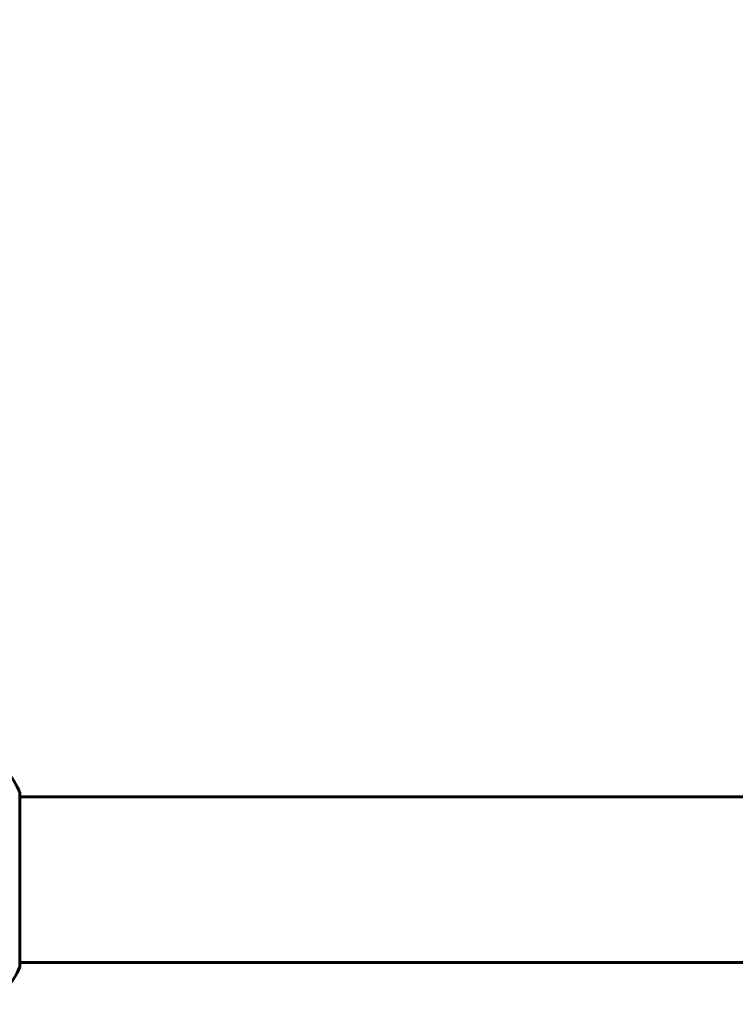
# Model space of a CAD drawing. Units: millimetres. Extents: x 4704 to 16148, y -1462 to 12353.
# Drawn here: x 11132 to 11392, y 5939 to 6297 of the extents above; entities that cross this region are included whole.
import ezdxf

# ---------------------------------------------------------------- set-up
doc = ezdxf.new("R2010")
doc.units = ezdxf.units.MM
doc.header["$LTSCALE"] = 50
doc.layers.add('Widoczne (ISO)', color=7, linetype='Continuous', lineweight=60)
doc.layers.add('Wymiar (ISO)', color=116, linetype='Continuous', lineweight=18)
doc.styles.add('Tekst etykiety (ISO)', font='tahoma.ttf')
doc.dimstyles.new('Domyślne (ISO)', dxfattribs={"dimscale": 50, "dimtxt": 3.5, "dimasz": 2.5, "dimexe": 3.175, "dimexo": 0, "dimgap": 0.762, "dimtad": 1, "dimtoh": 1, "dimdec": 0, "dimrnd": 1e-08, "dimzin": 0, "dimtxsty": 'Tekst etykiety (ISO)', "dimcen": 0.09, "dimdle": 10, "dimclrd": 256, "dimclre": 256, "dimclrt": 256, "dimadec": 0, "dimazin": 0, "dimtfac": 0.714286, "dimtdec": 0, "dimtmove": 0, "dimatfit": 3, "dimfxl": 0, "dimtolj": 1, "dimtzin": 0, "dimlwd": -1, "dimlwe": -1, "dimarcsym": 0})

# ---------------------------------------------------------------- blocks, each defined once
blk = doc.blocks.new('*D4')
at = {"layer": 'Defpoints', "color": 0}
for p in [(15226.93, 8795.15), (5497.33, 6714.23), (15226.93, 6014.23)]:
    blk.add_point(p, dxfattribs=at)
at = {"layer": 'Wymiar (ISO)'}
for p, q in [((5497.33, 6714.23), (5497.33, 8953.9)), ((15226.93, 6014.23), (15226.93, 8953.9)), ((5622.33, 8795.15), (15101.93, 8795.15))]:
    blk.add_line(p, q, dxfattribs=at)
for points in [[(5622.33, 8815.98), (5622.33, 8774.32), (5497.33, 8795.15)], [(15101.93, 8815.98), (15101.93, 8774.32), (15226.93, 8795.15)]]:
    blk.add_solid(points, dxfattribs=at)
at = {"layer": 'Wymiar (ISO)', "insert": (10362.13, 9015.54), "char_height": 175, "attachment_point": 2, "style": 'Tekst etykiety (ISO)'}
blk.add_mtext('\\A1;9730', dxfattribs=at)

msp = doc.modelspace()

# ---------------------------------------------------------------- linework, layer by layer
at = {"layer": 'Widoczne (ISO)'}
for p, q in [((11132.08, 5952.78), (11132.08, 6015.38)), ((11132.08, 6014.23), (11922.89, 6014.23)), ((11132.08, 5953.93), (11922.89, 5953.93))]:
    msp.add_line(p, q, dxfattribs=at)
for centre, radius, start, end in [((11108.64, 6006.86), 25, 20.8133, 64.3044), ((11108.64, 6006.86), 25, 20.8133, 64.3044), ((11131.08, 6015.38), 1, 0, 20.8133), ((11131.08, 6015.38), 1, 0, 20.8133), ((11108.64, 5961.31), 25, 295.6956, 339.1867), ((11108.64, 5961.31), 25, 295.6956, 339.1867), ((11131.08, 5952.78), 1, 339.1867, 0), ((11131.08, 5952.78), 1, 339.1867, 0)]:
    msp.add_arc(centre, radius, start, end, dxfattribs=at)

# ---------------------------------------------------------------- dimensions: what is measured, and where the dimension line sits
at = {"layer": 'Wymiar (ISO)'}
dim = msp.add_linear_dim(base=(15226.93, 8795.15), p1=(5497.33, 6714.23), p2=(15226.93, 6014.23), dimstyle='Domyślne (ISO)', override={"dimtoh": 0, "dimdec": 0, "dimtp": 0, "dimtm": 0, "dimtdec": 0, "dimtofl": 0, "dimatfit": 1}, dxfattribs=at)
dim.commit()
dim.dimension.update_dxf_attribs({"geometry": '*D4', "text_midpoint": (10362.13, 8795.15), "dimtype": 160})

doc.saveas('drawing.dxf')
